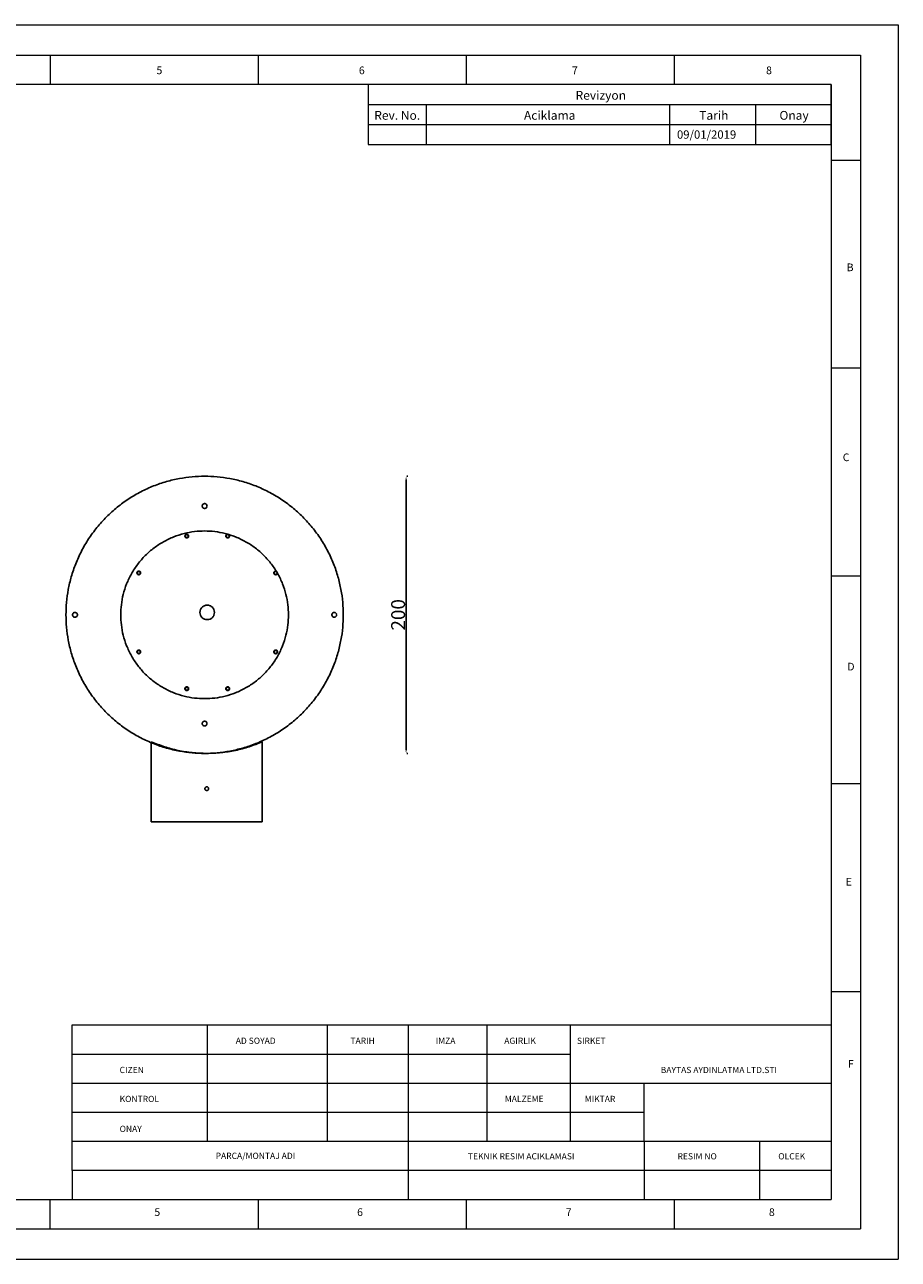
# Model space of a CAD drawing. Units: millimetres. Extents: x 0 to 1260, y 0 to 891.
# Drawn here: x 630 to 1260, y 0 to 891 of the extents above; entities that cross this region are included whole.
import ezdxf

# ---------------------------------------------------------------- set-up
doc = ezdxf.new("R2010")
doc.units = ezdxf.units.MM
doc.layers.add('SLD-0', color=179, linetype='Continuous')
doc.styles.add('SLDTEXTSTYLE0', font='TXT', dxfattribs={"width": 0.445789})
doc.styles.add('SLDTEXTSTYLE1', font='TXT', dxfattribs={"width": 0.552632})
doc.styles.add('SLDTEXTSTYLE2', font='TXT', dxfattribs={"width": 0.736842})
doc.styles.get("Standard").update_dxf_attribs({"font": 'arial.ttf'})
doc.dimstyles.new('ISO-25', dxfattribs={"dimtxt": 2.5, "dimasz": 2.5, "dimexe": 1.25, "dimexo": 0.625, "dimtad": 1, "dimtxsty": 'Standard', "dimcen": 2.5, "dimadec": 0, "dimazin": 0, "dimtfac": 1, "dimtmove": 0, "dimatfit": 3, "dimfxl": 0, "dimarcsym": 0})

# ---------------------------------------------------------------- blocks, each defined once
blk = doc.blocks.new('SW_NOTE_0')
at = {"layer": 'SLD-0', "color": 0, "insert": (0, 2.73), "char_height": 2.117, "attachment_point": 1, "style": 'SLDTEXTSTYLE0'}
blk.add_mtext('Revizyon', dxfattribs=at)
blk = doc.blocks.new('SW_NOTE_0_1')
at = {"layer": 'SLD-0', "color": 0, "insert": (0, 2.73), "char_height": 2.117, "attachment_point": 1, "style": 'SLDTEXTSTYLE0'}
blk.add_mtext('Rev. No.', dxfattribs=at)
blk = doc.blocks.new('SW_NOTE_0_2')
at = {"layer": 'SLD-0', "color": 0, "insert": (0, 2.73), "char_height": 2.117, "attachment_point": 1, "style": 'SLDTEXTSTYLE0'}
blk.add_mtext('Aciklama', dxfattribs=at)
blk = doc.blocks.new('SW_NOTE_0_3')
at = {"layer": 'SLD-0', "color": 0, "insert": (0, 2.73), "char_height": 2.117, "attachment_point": 1, "style": 'SLDTEXTSTYLE0'}
blk.add_mtext('Tarih', dxfattribs=at)
blk = doc.blocks.new('SW_NOTE_0_4')
at = {"layer": 'SLD-0', "color": 0, "insert": (0, 2.73), "char_height": 2.117, "attachment_point": 1, "style": 'SLDTEXTSTYLE0'}
blk.add_mtext('Onay', dxfattribs=at)
blk = doc.blocks.new('SW_TABLEANNOTATION_1')
at = {"linetype": 'Continuous', "lineweight": 18}
for p, q in [((0, 0), (0, -14.47)), ((111.35, 0), (0, 0)), ((111.35, -14.47), (111.35, 0)), ((0, -4.82), (111.35, -4.82)), ((13.93, -4.82), (13.93, -9.64)), ((72.45, -4.82), (72.45, -9.64)), ((93.15, -4.82), (93.15, -9.64)), ((0, -9.64), (111.35, -9.64)), ((13.93, -9.64), (13.93, -14.47)), ((72.45, -9.64), (72.45, -14.47)), ((93.15, -9.64), (93.15, -14.47)), ((0, -14.47), (111.35, -14.47))]:
    blk.add_line(p, q, dxfattribs=at)
for name, p in [('SW_NOTE_0', (49.87, -4.29)), ('SW_NOTE_0_1', (1.48, -9.11)), ('SW_NOTE_0_2', (37.47, -9.11)), ('SW_NOTE_0_3', (79.59, -9.11)), ('SW_NOTE_0_4', (98.88, -9.11))]:
    blk.add_blockref(name, p)
blk = doc.blocks.new('*D11')
at = {"color": 0, "lineweight": -2}
for p, q in [((905.04, 562.61), (905.04, 367.61)), ((905.66, 565.11), (906.29, 565.11)), ((905.66, 365.11), (906.29, 365.11))]:
    blk.add_line(p, q, dxfattribs=at)
at = {"color": 0}
for points in [[(904.62, 562.61), (905.45, 562.61), (905.04, 565.11)], [(904.62, 367.61), (905.45, 367.61), (905.04, 365.11)]]:
    blk.add_solid(points, dxfattribs=at)
at = {"layer": 'Defpoints', "color": 0}
for p in [(905.04, 565.11), (905.04, 365.11), (905.04, 365.11)]:
    blk.add_point(p, dxfattribs=at)
at = {"color": 0, "insert": (899.3, 465.11), "char_height": 2.5, "attachment_point": 5, "rotation": 90}
blk.add_mtext('{\\H4x;200}', dxfattribs=at)

msp = doc.modelspace()

# ---------------------------------------------------------------- linework, layer by layer
at = {"linetype": 'Continuous', "lineweight": 18}
for p, q in [((0, 891), (1260, 891)), ((1260, 891), (1260, 0)), ((27.3, 868.89), (1232.7, 868.89)), ((648.3, 868.89), (648.3, 847.89)), ((798.3, 868.89), (798.3, 847.89)), ((948.3, 868.89), (948.3, 847.89)), ((1098.3, 868.89), (1098.3, 847.89)), ((1232.7, 868.89), (1232.7, 22.099)), ((1211.7, 847.89), (48.3, 847.89)), ((1211.7, 847.89), (1211.7, 43.099)), ((1232.7, 793.099), (1211.7, 793.099)), ((1232.7, 643.099), (1211.7, 643.099)), ((1232.7, 493.099), (1211.7, 493.099)), ((1232.649, 445.494), (1232.7, 445.494)), ((1232.7, 343.099), (1211.7, 343.099)), ((1232.7, 193.099), (1211.7, 193.099)), ((664.283, 85.099), (664.283, 169.099)), ((664.283, 169.099), (1211.7, 169.099)), ((761.526, 169.099), (761.526, 85.099)), ((848.099, 169.099), (848.099, 85.099)), ((906.618, 169.099), (906.618, 85.099)), ((963.378, 169.099), (963.378, 85.099)), ((1023.368, 169.099), (1023.368, 85.099)), ((664.283, 148.099), (1023.368, 148.099)), ((664.283, 127.099), (1211.7, 127.099)), ((1076.777, 85.099), (1076.777, 127.099)), ((906.618, 113.136), (906.618, 43.099)), ((664.283, 106.099), (1076.777, 106.099)), ((1211.7, 85.099), (664.283, 85.099)), ((664.283, 64.099), (664.283, 85.099)), ((1076.777, 85.099), (1076.777, 43.099)), ((1159.863, 85.099), (1159.863, 43.099)), ((1211.7, 64.099), (664.283, 64.099)), ((664.283, 64.099), (664.283, 43.099)), ((48.3, 43.099), (1211.7, 43.099)), ((648.3, 22.099), (648.3, 43.099)), ((798.3, 43.099), (798.3, 22.099)), ((948.3, 43.099), (948.3, 22.099)), ((1098.3, 43.099), (1098.3, 22.099)), ((27.3, 22.099), (1232.7, 22.099)), ((0, 0), (1260, 0))]:
    msp.add_line(p, q, dxfattribs=at)
at = {"linetype": 'Continuous', "lineweight": 25}
for p, q in [((745.813, 521.928), (745.534, 521.928)), ((748.233, 521.928), (747.954, 521.928)), ((775.318, 521.928), (775.039, 521.928)), ((777.739, 521.928), (777.459, 521.928)), ((711.202, 495.37), (710.923, 495.37)), ((713.623, 495.37), (713.343, 495.37)), ((809.929, 495.37), (809.65, 495.37)), ((711.202, 438.37), (710.923, 438.37)), ((713.623, 438.37), (713.343, 438.37)), ((809.929, 438.37), (809.65, 438.37)), ((812.35, 438.37), (812.07, 438.37)), ((745.813, 411.812), (745.534, 411.812)), ((748.233, 411.812), (747.954, 411.812)), ((775.039, 411.812), (775.318, 411.812)), ((777.459, 411.812), (777.739, 411.812)), ((721.278, 373.474), (721.278, 315.626)), ((801.278, 373.474), (801.278, 315.626)), ((721.278, 315.626), (801.278, 315.626))]:
    msp.add_line(p, q, dxfattribs=at)
for points, knots in [([(659.753, 465.114), (659.831, 468.113), (659.99, 474.213), (661.304, 483.428), (663.482, 492.751), (666.647, 502.047), (670.797, 511.169), (675.927, 519.961), (681.991, 528.27), (688.916, 535.951), (696.597, 542.876), (704.906, 548.94), (713.698, 554.07), (722.82, 558.221), (732.116, 561.383), (741.439, 563.574), (750.654, 564.84), (759.753, 565.249), (768.851, 564.84), (778.067, 563.574), (787.39, 561.383), (796.686, 558.221), (805.807, 554.07), (814.6, 548.94), (822.909, 542.876), (830.59, 535.951), (837.515, 528.27), (843.579, 519.961), (848.709, 511.169), (852.859, 502.047), (856.024, 492.751), (858.202, 483.428), (859.516, 474.213), (859.675, 468.113), (859.753, 465.114)], [0, 0, 0, 0, 0.0286421, 0.05824834, 0.08873412, 0.11999374, 0.15190126, 0.18431259, 0.21706872, 0.25, 0.28293128, 0.31568741, 0.34809874, 0.38000626, 0.41126588, 0.44175166, 0.4713579, 0.5, 0.5286421, 0.55824834, 0.58873412, 0.61999374, 0.65190126, 0.68431259, 0.71706872, 0.75, 0.78293128, 0.81568741, 0.84809874, 0.88000626, 0.91126588, 0.94175166, 0.9713579, 1, 1, 1, 1]), ([(761.503, 543.614), (761.479, 543.834), (761.428, 544.292), (761.022, 544.887), (760.431, 545.277), (759.753, 545.406), (759.075, 545.277), (758.484, 544.887), (758.078, 544.292), (758.027, 543.834), (758.003, 543.614)], [0, 0, 0, 0, 0.1200542, 0.25, 0.3799458, 0.5, 0.6200542, 0.75, 0.8799458, 1, 1, 1, 1]), ([(758.003, 543.614), (758.027, 543.394), (758.078, 542.937), (758.484, 542.342), (759.075, 541.951), (759.753, 541.822), (760.431, 541.951), (761.022, 542.342), (761.428, 542.937), (761.479, 543.394), (761.503, 543.614)], [0, 0, 0, 0, 0.12005423, 0.25, 0.37994577, 0.5, 0.62005423, 0.75, 0.87994577, 1, 1, 1, 1]), ([(820.253, 465.114), (820.168, 467.547), (819.994, 472.519), (818.55, 480.008), (816.146, 487.517), (812.66, 494.836), (808.142, 501.745), (802.669, 508.03), (796.384, 513.503), (789.475, 518.022), (782.155, 521.504), (774.647, 523.923), (767.158, 525.314), (759.753, 525.761), (752.348, 525.314), (744.859, 523.923), (737.351, 521.504), (730.031, 518.022), (723.122, 513.503), (716.837, 508.03), (711.364, 501.745), (706.846, 494.836), (703.36, 487.517), (700.955, 480.008), (699.512, 472.519), (699.338, 467.547), (699.253, 465.114)], [0, 0, 0, 0, 0.03840934, 0.07848347, 0.11999682, 0.16265917, 0.20612341, 0.25, 0.29387659, 0.33734083, 0.38000318, 0.42151653, 0.46159066, 0.5, 0.53840934, 0.57848347, 0.61999682, 0.66265917, 0.70612341, 0.75, 0.79387659, 0.83734083, 0.88000318, 0.92151653, 0.96159066, 1, 1, 1, 1]), ([(748.233, 521.928), (748.215, 522.097), (748.187, 522.359), (748.019, 522.674), (747.845, 522.889), (747.63, 523.064), (747.315, 523.227), (746.884, 523.31), (746.452, 523.227), (746.137, 523.064), (745.922, 522.889), (745.748, 522.674), (745.58, 522.36), (745.552, 522.097), (745.534, 521.928)], [0, 0, 0, 0, 0.1197215, 0.1847973, 0.2499999, 0.3150758, 0.3802785, 0.5, 0.6197215, 0.6847973, 0.7499999, 0.8150758, 0.8802785, 1, 1, 1, 1]), ([(745.534, 521.928), (745.552, 521.758), (745.58, 521.496), (745.748, 521.181), (745.922, 520.967), (746.137, 520.791), (746.452, 520.628), (746.884, 520.545), (747.315, 520.628), (747.63, 520.791), (747.845, 520.967), (748.019, 521.181), (748.187, 521.496), (748.215, 521.758), (748.233, 521.928)], [0, 0, 0, 0, 0.11972147, 0.18479731, 0.24999994, 0.31507584, 0.38027853, 0.5, 0.61972147, 0.68479731, 0.74999994, 0.81507584, 0.88027853, 1, 1, 1, 1]), ([(747.954, 521.928), (747.94, 522.062), (747.917, 522.27), (747.784, 522.52), (747.646, 522.69), (747.475, 522.829), (747.226, 522.958), (746.884, 523.024), (746.541, 522.958), (746.291, 522.829), (746.121, 522.69), (745.983, 522.52), (745.85, 522.27), (745.827, 522.062), (745.813, 521.928)], [0, 0, 0, 0, 0.1197215, 0.1849407, 0.2500001, 0.3152192, 0.3802785, 0.5, 0.6197215, 0.6849407, 0.7500001, 0.8152192, 0.8802785, 1, 1, 1, 1]), ([(745.813, 521.928), (745.827, 521.793), (745.85, 521.585), (745.983, 521.336), (746.121, 521.165), (746.292, 521.026), (746.541, 520.897), (746.884, 520.831), (747.226, 520.897), (747.476, 521.026), (747.646, 521.166), (747.784, 521.336), (747.917, 521.585), (747.94, 521.793), (747.954, 521.928)], [0, 0, 0, 0, 0.1197215, 0.1849407, 0.2500001, 0.3152192, 0.3802785, 0.5, 0.6197215, 0.6849407, 0.7500001, 0.8152192, 0.8802785, 1, 1, 1, 1]), ([(777.739, 521.928), (777.721, 522.097), (777.693, 522.359), (777.525, 522.674), (777.35, 522.889), (777.135, 523.064), (776.821, 523.227), (776.389, 523.31), (775.957, 523.227), (775.643, 523.064), (775.428, 522.889), (775.253, 522.674), (775.085, 522.36), (775.057, 522.097), (775.039, 521.928)], [0, 0, 0, 0, 0.1197215, 0.1847973, 0.2499999, 0.3150758, 0.3802785, 0.5, 0.6197215, 0.6847973, 0.7499999, 0.8150758, 0.8802785, 1, 1, 1, 1]), ([(775.039, 521.928), (775.057, 521.758), (775.085, 521.496), (775.253, 521.181), (775.428, 520.967), (775.642, 520.791), (775.957, 520.628), (776.389, 520.545), (776.821, 520.628), (777.135, 520.791), (777.35, 520.967), (777.525, 521.181), (777.693, 521.496), (777.721, 521.758), (777.739, 521.928)], [0, 0, 0, 0, 0.1197215, 0.1847973, 0.2499999, 0.3150758, 0.3802785, 0.5, 0.6197215, 0.6847973, 0.7499999, 0.8150758, 0.8802785, 1, 1, 1, 1]), ([(777.459, 521.928), (777.445, 522.062), (777.423, 522.27), (777.289, 522.52), (777.151, 522.69), (776.981, 522.829), (776.731, 522.958), (776.389, 523.024), (776.046, 522.958), (775.797, 522.829), (775.626, 522.69), (775.488, 522.52), (775.355, 522.27), (775.333, 522.062), (775.318, 521.928)], [0, 0, 0, 0, 0.1197215, 0.1849407, 0.2500001, 0.3152192, 0.3802785, 0.5, 0.6197215, 0.6849407, 0.7500001, 0.8152192, 0.8802785, 1, 1, 1, 1]), ([(775.318, 521.928), (775.333, 521.793), (775.355, 521.585), (775.488, 521.336), (775.627, 521.165), (775.797, 521.026), (776.047, 520.897), (776.389, 520.831), (776.731, 520.897), (776.981, 521.026), (777.151, 521.166), (777.29, 521.336), (777.423, 521.585), (777.445, 521.793), (777.459, 521.928)], [0, 0, 0, 0, 0.1197215, 0.1849407, 0.2500001, 0.3152192, 0.3802785, 0.5, 0.6197215, 0.6849407, 0.7500001, 0.8152192, 0.8802785, 1, 1, 1, 1]), ([(713.623, 495.37), (713.605, 495.54), (713.577, 495.802), (713.408, 496.116), (713.234, 496.331), (713.019, 496.506), (712.705, 496.669), (712.273, 496.753), (711.841, 496.669), (711.526, 496.506), (711.312, 496.331), (711.137, 496.116), (710.969, 495.802), (710.941, 495.54), (710.923, 495.37)], [0, 0, 0, 0, 0.1197215, 0.1847973, 0.2499999, 0.3150758, 0.3802785, 0.5, 0.6197215, 0.6847973, 0.7499999, 0.8150758, 0.8802785, 1, 1, 1, 1]), ([(710.923, 495.37), (710.941, 495.2), (710.969, 494.938), (711.137, 494.623), (711.311, 494.409), (711.526, 494.233), (711.841, 494.071), (712.273, 493.987), (712.705, 494.071), (713.019, 494.233), (713.234, 494.409), (713.408, 494.623), (713.577, 494.938), (713.605, 495.2), (713.623, 495.37)], [0, 0, 0, 0, 0.1197215, 0.1847973, 0.2499999, 0.3150758, 0.3802785, 0.5, 0.6197215, 0.6847973, 0.7499999, 0.8150758, 0.8802785, 1, 1, 1, 1]), ([(713.343, 495.37), (713.329, 495.505), (713.307, 495.712), (713.173, 495.962), (713.035, 496.132), (712.865, 496.271), (712.615, 496.4), (712.273, 496.466), (711.93, 496.4), (711.681, 496.271), (711.51, 496.132), (711.372, 495.962), (711.239, 495.712), (711.217, 495.505), (711.202, 495.37)], [0, 0, 0, 0, 0.1197215, 0.1849407, 0.2500001, 0.3152192, 0.3802785, 0.5, 0.6197215, 0.6849407, 0.7500001, 0.8152192, 0.8802785, 1, 1, 1, 1]), ([(711.202, 495.37), (711.217, 495.235), (711.239, 495.027), (711.372, 494.778), (711.511, 494.608), (711.681, 494.469), (711.93, 494.339), (712.273, 494.273), (712.615, 494.34), (712.865, 494.469), (713.035, 494.608), (713.173, 494.778), (713.307, 495.028), (713.329, 495.235), (713.343, 495.37)], [0, 0, 0, 0, 0.1197215, 0.1849407, 0.2500001, 0.3152192, 0.3802785, 0.5, 0.6197215, 0.6849407, 0.7500001, 0.8152192, 0.8802785, 1, 1, 1, 1]), ([(811.234, 496.675), (811.156, 496.694), (810.913, 496.754), (810.567, 496.666), (810.253, 496.507), (810.039, 496.331), (809.864, 496.117), (809.696, 495.802), (809.668, 495.54), (809.65, 495.37)], [0, 0, 0, 0, 0.1013049, 0.3164911, 0.4334578, 0.5506524, 0.6676191, 0.7848138, 1, 1, 1, 1]), ([(809.65, 495.37), (809.668, 495.2), (809.696, 494.938), (809.864, 494.623), (810.038, 494.409), (810.253, 494.233), (810.568, 494.071), (811, 493.987), (811.431, 494.071), (811.746, 494.233), (811.961, 494.409), (812.135, 494.623), (812.303, 494.938), (812.331, 495.2), (812.35, 495.37)], [0, 0, 0, 0, 0.11972147, 0.18479731, 0.24999994, 0.31507584, 0.38027853, 0.5, 0.61972147, 0.68479731, 0.74999994, 0.81507584, 0.88027853, 1, 1, 1, 1]), ([(811.458, 496.332), (811.437, 496.343), (811.298, 496.419), (810.998, 496.463), (810.657, 496.401), (810.408, 496.271), (810.237, 496.132), (810.099, 495.962), (809.966, 495.712), (809.944, 495.505), (809.929, 495.37)], [0, 0, 0, 0, 0.0337545, 0.2204195, 0.4070846, 0.5087719, 0.6102099, 0.7118971, 0.813335, 1, 1, 1, 1]), ([(809.929, 495.37), (809.944, 495.235), (809.966, 495.027), (810.099, 494.778), (810.238, 494.608), (810.408, 494.469), (810.657, 494.339), (811, 494.273), (811.342, 494.34), (811.592, 494.469), (811.762, 494.608), (811.9, 494.778), (812.034, 495.028), (812.056, 495.235), (812.07, 495.37)], [0, 0, 0, 0, 0.1197215, 0.1849407, 0.2500001, 0.3152192, 0.3802785, 0.5, 0.6197215, 0.6849407, 0.7500001, 0.8152192, 0.8802785, 1, 1, 1, 1]), ([(859.753, 465.114), (859.675, 462.115), (859.516, 456.016), (858.202, 446.8), (856.024, 437.477), (852.859, 428.181), (848.709, 419.06), (843.579, 410.267), (837.515, 401.958), (830.59, 394.277), (822.909, 387.353), (814.6, 381.288), (805.807, 376.159), (796.686, 372.008), (787.39, 368.846), (778.067, 366.654), (768.851, 365.389), (759.753, 364.979), (750.654, 365.389), (741.439, 366.654), (732.116, 368.846), (722.82, 372.008), (713.698, 376.159), (704.906, 381.288), (696.597, 387.353), (688.916, 394.277), (681.991, 401.958), (675.927, 410.267), (670.797, 419.06), (666.647, 428.181), (663.482, 437.477), (661.304, 446.8), (659.99, 456.016), (659.831, 462.115), (659.753, 465.114)], [0, 0, 0, 0, 0.0286421, 0.0582483, 0.0887341, 0.1199937, 0.1519013, 0.1843126, 0.2170687, 0.25, 0.2829313, 0.3156874, 0.3480987, 0.3800063, 0.4112659, 0.4417517, 0.4713579, 0.5, 0.5286421, 0.5582483, 0.5887341, 0.6199937, 0.6519013, 0.6843126, 0.7170687, 0.75, 0.7829313, 0.8156874, 0.8480987, 0.8800063, 0.9112659, 0.9417517, 0.9713579, 1, 1, 1, 1]), ([(668.003, 465.114), (667.979, 465.334), (667.928, 465.792), (667.522, 466.387), (666.931, 466.777), (666.253, 466.906), (665.575, 466.777), (664.984, 466.387), (664.578, 465.792), (664.527, 465.334), (664.503, 465.114)], [0, 0, 0, 0, 0.1200542, 0.25, 0.3799458, 0.5, 0.6200542, 0.75, 0.8799458, 1, 1, 1, 1]), ([(664.503, 465.114), (664.527, 464.894), (664.578, 464.437), (664.984, 463.842), (665.575, 463.451), (666.253, 463.322), (666.931, 463.451), (667.522, 463.842), (667.928, 464.437), (667.979, 464.894), (668.003, 465.114)], [0, 0, 0, 0, 0.1200542, 0.25, 0.3799458, 0.5, 0.6200542, 0.75, 0.8799458, 1, 1, 1, 1]), ([(699.253, 465.114), (699.338, 462.681), (699.512, 457.709), (700.955, 450.22), (703.36, 442.712), (706.846, 435.393), (711.364, 428.483), (716.837, 422.199), (723.122, 416.726), (730.031, 412.206), (737.351, 408.725), (744.859, 406.305), (752.348, 404.915), (759.753, 404.467), (767.158, 404.915), (774.647, 406.305), (782.155, 408.725), (789.475, 412.206), (796.384, 416.726), (802.669, 422.199), (808.142, 428.483), (812.66, 435.393), (816.146, 442.712), (818.55, 450.22), (819.994, 457.709), (820.168, 462.681), (820.253, 465.114)], [0, 0, 0, 0, 0.0384093, 0.0784835, 0.1199968, 0.1626592, 0.2061234, 0.25, 0.2938766, 0.3373408, 0.3800032, 0.4215165, 0.4615907, 0.5, 0.5384093, 0.5784835, 0.6199968, 0.6626592, 0.7061234, 0.75, 0.7938766, 0.8373408, 0.8800032, 0.9215165, 0.9615907, 1, 1, 1, 1]), ([(855.003, 465.114), (854.979, 465.334), (854.928, 465.792), (854.522, 466.387), (853.931, 466.777), (853.253, 466.906), (852.575, 466.777), (851.984, 466.387), (851.578, 465.792), (851.527, 465.334), (851.503, 465.114)], [0, 0, 0, 0, 0.1200542, 0.25, 0.3799458, 0.5, 0.6200542, 0.75, 0.8799458, 1, 1, 1, 1]), ([(851.503, 465.114), (851.527, 464.894), (851.578, 464.437), (851.984, 463.842), (852.575, 463.451), (853.253, 463.322), (853.931, 463.451), (854.522, 463.842), (854.928, 464.437), (854.979, 464.894), (855.003, 465.114)], [0, 0, 0, 0, 0.1200542, 0.25, 0.3799458, 0.5, 0.6200542, 0.75, 0.8799458, 1, 1, 1, 1]), ([(713.623, 438.37), (713.605, 438.54), (713.577, 438.802), (713.408, 439.116), (713.234, 439.331), (713.019, 439.506), (712.705, 439.669), (712.273, 439.753), (711.841, 439.669), (711.526, 439.506), (711.312, 439.331), (711.137, 439.116), (710.969, 438.802), (710.941, 438.54), (710.923, 438.37)], [0, 0, 0, 0, 0.1197215, 0.1847973, 0.2499999, 0.3150758, 0.3802785, 0.5, 0.6197215, 0.6847973, 0.7499999, 0.8150758, 0.8802785, 1, 1, 1, 1]), ([(710.923, 438.37), (710.941, 438.2), (710.969, 437.938), (711.137, 437.623), (711.311, 437.409), (711.526, 437.233), (711.841, 437.071), (712.273, 436.987), (712.705, 437.071), (713.019, 437.233), (713.234, 437.409), (713.408, 437.623), (713.577, 437.938), (713.605, 438.2), (713.623, 438.37)], [0, 0, 0, 0, 0.1197215, 0.1847973, 0.2499999, 0.3150758, 0.3802785, 0.5, 0.6197215, 0.6847973, 0.7499999, 0.8150758, 0.8802785, 1, 1, 1, 1]), ([(713.343, 438.37), (713.329, 438.505), (713.307, 438.712), (713.173, 438.962), (713.035, 439.132), (712.865, 439.271), (712.615, 439.4), (712.273, 439.466), (711.93, 439.4), (711.681, 439.271), (711.51, 439.132), (711.372, 438.962), (711.239, 438.712), (711.217, 438.505), (711.202, 438.37)], [0, 0, 0, 0, 0.1197215, 0.1849407, 0.2500001, 0.3152192, 0.3802785, 0.5, 0.6197215, 0.6849407, 0.7500001, 0.8152192, 0.8802785, 1, 1, 1, 1]), ([(711.202, 438.37), (711.217, 438.235), (711.239, 438.027), (711.372, 437.778), (711.511, 437.608), (711.681, 437.469), (711.93, 437.339), (712.273, 437.273), (712.615, 437.34), (712.865, 437.469), (713.035, 437.608), (713.173, 437.778), (713.307, 438.028), (713.329, 438.235), (713.343, 438.37)], [0, 0, 0, 0, 0.1197215, 0.1849407, 0.2500001, 0.3152192, 0.3802785, 0.5, 0.6197215, 0.6849407, 0.7500001, 0.8152192, 0.8802785, 1, 1, 1, 1]), ([(812.35, 438.37), (812.331, 438.54), (812.303, 438.802), (812.135, 439.116), (811.961, 439.331), (811.746, 439.506), (811.432, 439.669), (811, 439.753), (810.568, 439.669), (810.253, 439.506), (810.039, 439.331), (809.864, 439.116), (809.696, 438.802), (809.668, 438.54), (809.65, 438.37)], [0, 0, 0, 0, 0.1197215, 0.1847973, 0.2499999, 0.3150758, 0.3802785, 0.5, 0.6197215, 0.6847973, 0.7499999, 0.8150758, 0.8802785, 1, 1, 1, 1]), ([(809.65, 438.37), (809.668, 438.2), (809.696, 437.938), (809.864, 437.623), (810.038, 437.409), (810.253, 437.233), (810.568, 437.071), (811, 436.987), (811.431, 437.071), (811.746, 437.233), (811.961, 437.409), (812.135, 437.623), (812.303, 437.938), (812.331, 438.2), (812.35, 438.37)], [0, 0, 0, 0, 0.1197215, 0.1847973, 0.2499999, 0.3150758, 0.3802785, 0.5, 0.6197215, 0.6847973, 0.7499999, 0.8150758, 0.8802785, 1, 1, 1, 1]), ([(812.07, 438.37), (812.056, 438.505), (812.034, 438.712), (811.9, 438.962), (811.762, 439.132), (811.592, 439.271), (811.342, 439.4), (811, 439.466), (810.657, 439.4), (810.408, 439.271), (810.237, 439.132), (810.099, 438.962), (809.966, 438.712), (809.944, 438.505), (809.929, 438.37)], [0, 0, 0, 0, 0.1197215, 0.1849407, 0.2500001, 0.3152192, 0.3802785, 0.5, 0.6197215, 0.6849407, 0.7500001, 0.8152192, 0.8802785, 1, 1, 1, 1]), ([(809.929, 438.37), (809.944, 438.235), (809.966, 438.027), (810.099, 437.778), (810.238, 437.608), (810.408, 437.469), (810.657, 437.339), (811, 437.273), (811.342, 437.34), (811.592, 437.469), (811.762, 437.608), (811.9, 437.778), (812.034, 438.028), (812.056, 438.235), (812.07, 438.37)], [0, 0, 0, 0, 0.1197215, 0.1849407, 0.2500001, 0.3152192, 0.3802785, 0.5, 0.6197215, 0.6849407, 0.7500001, 0.8152192, 0.8802785, 1, 1, 1, 1]), ([(748.233, 411.812), (748.215, 411.982), (748.187, 412.244), (748.019, 412.559), (747.845, 412.773), (747.63, 412.949), (747.315, 413.111), (746.884, 413.195), (746.452, 413.111), (746.137, 412.949), (745.922, 412.773), (745.748, 412.559), (745.58, 412.244), (745.552, 411.982), (745.534, 411.812)], [0, 0, 0, 0, 0.1197215, 0.1847973, 0.2499999, 0.3150758, 0.3802785, 0.5, 0.6197215, 0.6847973, 0.7499999, 0.8150758, 0.8802785, 1, 1, 1, 1]), ([(745.534, 411.812), (745.552, 411.642), (745.58, 411.38), (745.748, 411.066), (745.922, 410.851), (746.137, 410.676), (746.452, 410.513), (746.884, 410.429), (747.315, 410.513), (747.63, 410.676), (747.845, 410.851), (748.019, 411.066), (748.187, 411.38), (748.215, 411.642), (748.233, 411.812)], [0, 0, 0, 0, 0.1197215, 0.1847973, 0.2499999, 0.3150758, 0.3802785, 0.5, 0.6197215, 0.6847973, 0.7499999, 0.8150758, 0.8802785, 1, 1, 1, 1]), ([(747.954, 411.812), (747.94, 411.947), (747.917, 412.155), (747.784, 412.404), (747.646, 412.574), (747.475, 412.714), (747.226, 412.843), (746.884, 412.909), (746.541, 412.842), (746.291, 412.713), (746.121, 412.574), (745.983, 412.404), (745.85, 412.154), (745.827, 411.947), (745.813, 411.812)], [0, 0, 0, 0, 0.1197215, 0.1849407, 0.2500001, 0.3152192, 0.3802785, 0.5, 0.6197215, 0.6849407, 0.7500001, 0.8152192, 0.8802785, 1, 1, 1, 1]), ([(745.813, 411.812), (745.827, 411.678), (745.85, 411.47), (745.983, 411.22), (746.121, 411.05), (746.292, 410.911), (746.541, 410.782), (746.884, 410.716), (747.226, 410.782), (747.476, 410.911), (747.646, 411.05), (747.784, 411.22), (747.917, 411.47), (747.94, 411.678), (747.954, 411.812)], [0, 0, 0, 0, 0.1197215, 0.1849407, 0.2500001, 0.3152192, 0.3802785, 0.5, 0.6197215, 0.6849407, 0.7500001, 0.8152192, 0.8802785, 1, 1, 1, 1]), ([(777.739, 411.812), (777.721, 411.982), (777.693, 412.244), (777.525, 412.559), (777.35, 412.773), (777.135, 412.949), (776.821, 413.111), (776.389, 413.195), (775.957, 413.111), (775.643, 412.949), (775.428, 412.773), (775.253, 412.559), (775.085, 412.244), (775.057, 411.982), (775.039, 411.812)], [0, 0, 0, 0, 0.1197215, 0.1847973, 0.2499999, 0.3150758, 0.3802785, 0.5, 0.6197215, 0.6847973, 0.7499999, 0.8150758, 0.8802785, 1, 1, 1, 1]), ([(775.039, 411.812), (775.057, 411.642), (775.085, 411.38), (775.253, 411.066), (775.428, 410.851), (775.642, 410.676), (775.957, 410.513), (776.389, 410.429), (776.821, 410.513), (777.135, 410.676), (777.35, 410.851), (777.525, 411.066), (777.693, 411.38), (777.721, 411.642), (777.739, 411.812)], [0, 0, 0, 0, 0.1197215, 0.1847973, 0.2499999, 0.3150758, 0.3802785, 0.5, 0.6197215, 0.6847973, 0.7499999, 0.8150758, 0.8802785, 1, 1, 1, 1]), ([(777.459, 411.812), (777.445, 411.947), (777.423, 412.155), (777.289, 412.404), (777.151, 412.574), (776.981, 412.714), (776.731, 412.843), (776.389, 412.909), (776.046, 412.842), (775.797, 412.713), (775.626, 412.574), (775.488, 412.404), (775.355, 412.154), (775.333, 411.947), (775.318, 411.812)], [0, 0, 0, 0, 0.1197215, 0.1849407, 0.2500001, 0.3152192, 0.3802785, 0.5, 0.6197215, 0.6849407, 0.7500001, 0.8152192, 0.8802785, 1, 1, 1, 1]), ([(775.318, 411.812), (775.333, 411.678), (775.355, 411.47), (775.488, 411.22), (775.627, 411.05), (775.797, 410.911), (776.047, 410.782), (776.389, 410.716), (776.731, 410.782), (776.981, 410.911), (777.151, 411.05), (777.29, 411.22), (777.423, 411.47), (777.445, 411.678), (777.459, 411.812)], [0, 0, 0, 0, 0.11972148, 0.18494072, 0.25000007, 0.31521924, 0.38027852, 0.5, 0.61972148, 0.68494072, 0.75000007, 0.81521924, 0.88027852, 1, 1, 1, 1]), ([(761.503, 386.614), (761.479, 386.834), (761.428, 387.292), (761.022, 387.887), (760.431, 388.277), (759.753, 388.406), (759.075, 388.277), (758.484, 387.887), (758.078, 387.292), (758.027, 386.834), (758.003, 386.614)], [0, 0, 0, 0, 0.1200542, 0.25, 0.3799458, 0.5, 0.6200542, 0.75, 0.8799458, 1, 1, 1, 1]), ([(758.003, 386.614), (758.027, 386.394), (758.078, 385.937), (758.484, 385.342), (759.075, 384.951), (759.753, 384.822), (760.431, 384.951), (761.022, 385.342), (761.428, 385.937), (761.479, 386.394), (761.503, 386.614)], [0, 0, 0, 0, 0.1200542, 0.25, 0.3799458, 0.5, 0.6200542, 0.75, 0.8799458, 1, 1, 1, 1]), ([(721.278, 373.474), (724.402, 372.218), (730.7, 369.686), (740.637, 367.111), (750.87, 365.484), (761.278, 364.946), (771.687, 365.484), (781.92, 367.111), (791.856, 369.686), (798.154, 372.218), (801.278, 373.474)], [0, 0, 0, 0, 0.1226807, 0.2473281, 0.373322, 0.5, 0.626678, 0.7526719, 0.8773193, 1, 1, 1, 1])]:
    msp.add_open_spline(points, degree=3, knots=knots, dxfattribs=at)
for points in [[(766.886, 466.87), (766.807, 467.557), (766.649, 468.931), (765.435, 470.679), (763.7, 471.847), (761.636, 472.257), (759.572, 471.847), (757.837, 470.679), (756.623, 468.931), (756.465, 467.557), (756.386, 466.87)], [(756.386, 466.87), (756.465, 466.183), (756.623, 464.808), (757.837, 463.061), (759.572, 461.893), (761.636, 461.483), (763.7, 461.893), (765.435, 463.061), (766.649, 464.808), (766.807, 466.183), (766.886, 466.87)], [(762.628, 339.626), (762.608, 339.803), (762.568, 340.156), (762.255, 340.605), (761.809, 340.906), (761.278, 341.011), (760.748, 340.906), (760.301, 340.605), (759.989, 340.156), (759.949, 339.803), (759.928, 339.626)], [(759.928, 339.626), (759.949, 339.449), (759.989, 339.096), (760.301, 338.647), (760.748, 338.346), (761.278, 338.241), (761.809, 338.346), (762.255, 338.647), (762.568, 339.096), (762.608, 339.449), (762.628, 339.626)]]:
    msp.add_open_spline(points, degree=3, dxfattribs=at)

# ---------------------------------------------------------------- block references
at = {"linetype": 'Continuous', "xscale": 3, "yscale": 3, "zscale": 3}
msp.add_blockref('SW_TABLEANNOTATION_1', (877.656, 847.89), dxfattribs=at)

# ---------------------------------------------------------------- texts
at = {"attachment_point": 1}
for s, insert, char_height, style in [('5', (725.029, 860.832), 5.556, 'SLDTEXTSTYLE1'), ('6', (870.996, 860.832), 5.556, 'SLDTEXTSTYLE1'), ('7', (1024.657, 860.832), 5.556, 'SLDTEXTSTYLE1'), ('8', (1164.654, 860.832), 5.556, 'SLDTEXTSTYLE1'), ('09/01/2019', (1100.365, 814.716), 6, 'SLDTEXTSTYLE2'), ('B', (1222.813, 718.662), 5.556, 'SLDTEXTSTYLE1'), ('C', (1219.942, 581.544), 5.556, 'SLDTEXTSTYLE1'), ('D', (1223.245, 430.524), 5.556, 'SLDTEXTSTYLE1'), ('E', (1222.112, 275.222), 5.556, 'SLDTEXTSTYLE1'), ('AD SOYAD', (782.207, 159.973), 4.5, 'SLDTEXTSTYLE0'), ('TARIH', (864.884, 159.973), 4.5, 'SLDTEXTSTYLE0'), ('IMZA', (926.401, 159.973), 4.5, 'SLDTEXTSTYLE0'), ('AGIRLIK', (975.833, 159.973), 4.5, 'SLDTEXTSTYLE0'), ('SIRKET', (1028.236, 159.973), 4.5, 'SLDTEXTSTYLE0'), ('F', (1223.696, 143.794), 5.556, 'SLDTEXTSTYLE1'), ('CIZEN', (698.445, 138.903), 4.5, 'SLDTEXTSTYLE0'), ('BAYTAS AYDINLATMA LTD.STI', (1088.68, 138.903), 4.5, 'SLDTEXTSTYLE0'), ('KONTROL', (698.445, 117.982), 4.5, 'SLDTEXTSTYLE0'), ('MALZEME', (976.238, 117.982), 4.5, 'SLDTEXTSTYLE0'), ('MIKTAR', (1033.879, 117.982), 4.5, 'SLDTEXTSTYLE0'), ('ONAY', (698.445, 96.363), 4.5, 'SLDTEXTSTYLE0'), ('PARCA/MONTAJ ADI', (767.702, 76.918), 4.5, 'SLDTEXTSTYLE0'), ('TEKNIK RESIM ACIKLAMASI', (949.602, 76.591), 4.5, 'SLDTEXTSTYLE0'), ('RESIM NO', (1100.802, 76.591), 4.5, 'SLDTEXTSTYLE0'), ('OLCEK', (1173.448, 76.591), 4.5, 'SLDTEXTSTYLE0'), ('5', (723.52, 36.811), 5.556, 'SLDTEXTSTYLE1'), ('6', (869.719, 36.811), 5.556, 'SLDTEXTSTYLE1'), ('7', (1020.195, 36.811), 5.556, 'SLDTEXTSTYLE1'), ('8', (1166.707, 36.811), 5.556, 'SLDTEXTSTYLE1')]:
    msp.add_mtext(s, dxfattribs=dict(at, insert=insert, char_height=char_height, style=style))

# ---------------------------------------------------------------- dimensions: what is measured, and where the dimension line sits
dim = msp.add_linear_dim(base=(905.035, 365.114), p1=(905.035, 565.114), p2=(905.035, 365.114), angle=90, text='{\\H4x;<>}', dimstyle='ISO-25')
dim.commit()
dim.dimension.update_dxf_attribs({"geometry": '*D11', "text_midpoint": (899.304, 465.114)})

doc.saveas('drawing.dxf')
